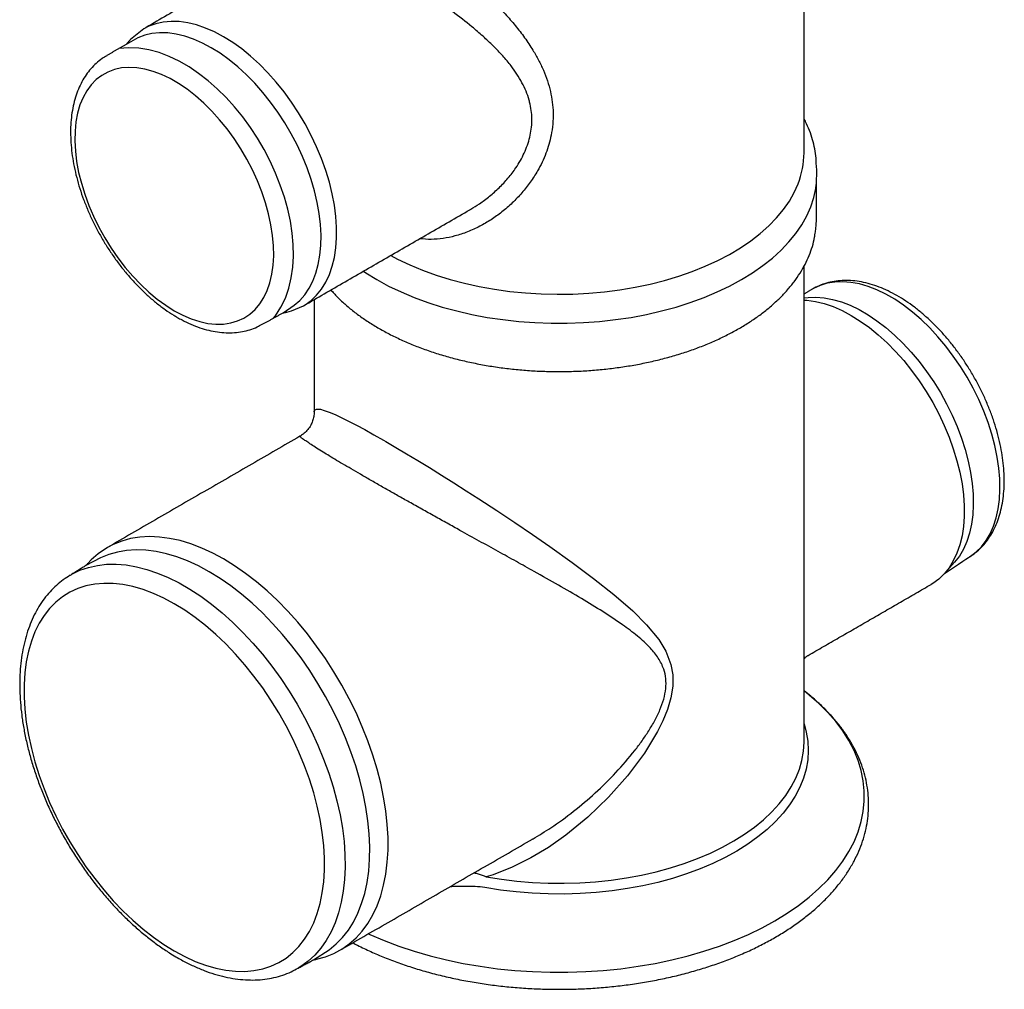
# Model space of a CAD drawing. Extents: x 82 to 2076, y 77 to 1474.
# Drawn here: x 1658 to 1791, y 357 to 488 of the extents above; entities that cross this region are included whole.
import ezdxf

# ---------------------------------------------------------------- set-up
doc = ezdxf.new("R2010")
doc.units = 0
doc.header["$LTSCALE"] = 7
doc.header["$MEASUREMENT"] = 0
doc.layers.add('DUENN-18', color=94, linetype='CONTINUOUS')
doc.layers.add('SICHTBAR', color=7, linetype='CONTINUOUS')

msp = doc.modelspace()

# ---------------------------------------------------------------- linework, layer by layer
at = {"layer": 'DUENN-18', "flags": 128}
for points in [[(1685.36, 485.32), (1684.13, 485.97), (1682.91, 486.5), (1681.71, 486.91), (1680.53, 487.2), (1679.38, 487.36), (1678.27, 487.39), (1677.21, 487.3), (1676.2, 487.07), (1675.25, 486.73), (1674.58, 486.37)], [(1683.69, 483.84), (1682.49, 484.48), (1681.29, 485), (1680.11, 485.4), (1678.95, 485.68), (1677.82, 485.83), (1676.73, 485.85), (1675.69, 485.75), (1674.71, 485.52), (1673.78, 485.16), (1672.22, 484.3)], [(1696.13, 449.06), (1696.35, 449.18), (1697.16, 449.77), (1697.9, 450.47), (1698.56, 451.29), (1699.13, 452.22), (1699.61, 453.25), (1700, 454.37), (1700.29, 455.57), (1700.49, 456.86), (1700.59, 458.21), (1700.59, 459.63), (1700.49, 461.1), (1700.29, 462.61), (1700, 464.16), (1699.61, 465.73), (1699.13, 467.31), (1698.56, 468.9), (1697.9, 470.47), (1697.16, 472.03), (1696.35, 473.56), (1695.46, 475.06), (1694.51, 476.5), (1693.5, 477.89), (1692.44, 479.21), (1691.33, 480.46), (1690.18, 481.63), (1689, 482.7), (1687.8, 483.68), (1686.58, 484.55), (1685.36, 485.32)], [(1692.09, 447.39), (1692.36, 447.71), (1693.09, 448.85), (1693.69, 450.09), (1694.15, 451.41), (1694.48, 452.8), (1694.68, 454.25), (1694.77, 455.75), (1694.74, 457.29), (1694.6, 458.86), (1694.35, 460.47), (1694, 462.08), (1693.55, 463.71), (1693, 465.33), (1692.36, 466.95), (1691.63, 468.54), (1690.81, 470.1), (1689.92, 471.63), (1688.96, 473.1), (1687.93, 474.51), (1686.84, 475.86), (1685.69, 477.12), (1684.5, 478.31), (1683.26, 479.4), (1681.99, 480.39), (1680.69, 481.27), (1679.36, 482.03), (1678.02, 482.67), (1676.66, 483.19), (1675.29, 483.56), (1673.92, 483.78), (1672.55, 483.85), (1671.27, 483.75)], [(1693.39, 448.1), (1694.88, 449.11), (1695.63, 449.76), (1696.3, 450.53), (1696.89, 451.41), (1697.39, 452.39), (1697.8, 453.46), (1698.12, 454.62), (1698.34, 455.87), (1698.46, 457.18), (1698.49, 458.56), (1698.41, 460), (1698.24, 461.48), (1697.97, 462.99), (1697.61, 464.53), (1697.15, 466.08), (1696.61, 467.64), (1695.98, 469.19), (1695.26, 470.73), (1694.47, 472.24), (1693.61, 473.71), (1692.68, 475.14), (1691.69, 476.51), (1690.65, 477.82), (1689.56, 479.05), (1688.44, 480.2), (1687.28, 481.26), (1686.1, 482.23), (1684.9, 483.09), (1683.69, 483.84)], [(1704.2, 453.7), (1704.51, 453.49), (1706, 452.58), (1707.6, 451.71), (1709.28, 450.91), (1711.05, 450.17), (1712.89, 449.49), (1714.8, 448.88), (1716.78, 448.35), (1718.81, 447.88), (1720.89, 447.49), (1723, 447.18), (1725.15, 446.94), (1727.32, 446.79), (1729.5, 446.71), (1731.68, 446.71), (1733.86, 446.79), (1736.03, 446.94), (1738.17, 447.18), (1740.29, 447.49), (1742.36, 447.88), (1744.39, 448.35), (1746.37, 448.88), (1748.28, 449.49), (1750.13, 450.17), (1751.9, 450.91), (1753.58, 451.71), (1755.17, 452.58), (1756.67, 453.49), (1758.06, 454.47), (1759.34, 455.49), (1760.51, 456.55), (1761.56, 457.66), (1762.49, 458.8), (1763.3, 459.97), (1763.97, 461.17), (1764.52, 462.39), (1764.93, 463.63), (1765.2, 464.88), (1765.26, 465.42)], [(1785.7, 415.07), (1786.02, 415.26), (1786.81, 415.86), (1787.52, 416.57), (1788.15, 417.39), (1788.7, 418.32), (1789.15, 419.35), (1789.52, 420.47), (1789.79, 421.67), (1789.96, 422.95), (1790.03, 424.3), (1790.01, 425.71), (1789.88, 427.17), (1789.66, 428.66), (1789.35, 430.19), (1788.94, 431.74), (1788.44, 433.3), (1787.85, 434.85), (1787.17, 436.4), (1786.42, 437.92), (1785.59, 439.42), (1784.7, 440.87), (1783.74, 442.27), (1782.72, 443.61), (1781.66, 444.88), (1780.55, 446.07), (1779.41, 447.18), (1778.23, 448.19), (1777.04, 449.11), (1775.84, 449.92), (1774.63, 450.61), (1773.43, 451.19), (1772.24, 451.65), (1771.07, 451.99), (1769.92, 452.21), (1768.82, 452.29), (1767.75, 452.25), (1766.74, 452.08), (1765.78, 451.79), (1764.88, 451.37), (1764.77, 451.31)], [(1763.61, 450.1), (1764.15, 450.17), (1765.21, 450.21), (1766.32, 450.13), (1767.46, 449.91), (1768.64, 449.57), (1769.83, 449.11), (1771.03, 448.53), (1772.24, 447.84), (1773.44, 447.03), (1774.63, 446.11), (1775.8, 445.1), (1776.95, 443.99), (1778.05, 442.8), (1779.12, 441.53), (1780.13, 440.19), (1781.09, 438.79), (1781.99, 437.34), (1782.82, 435.84), (1783.57, 434.32), (1784.24, 432.77), (1784.83, 431.22), (1785.33, 429.66), (1785.74, 428.11), (1786.06, 426.58), (1786.28, 425.09), (1786.4, 423.63), (1786.43, 422.22), (1786.35, 420.87), (1786.18, 419.59), (1785.91, 418.39), (1785.55, 417.27), (1785.09, 416.24), (1784.55, 415.31), (1783.92, 414.49), (1782.55, 412.95)], [(1763.61, 449.82), (1764, 449.79), (1765.14, 449.63), (1766.32, 449.35), (1767.53, 448.94), (1768.74, 448.4), (1769.97, 447.75), (1771.2, 446.99), (1772.42, 446.11), (1773.62, 445.14), (1774.8, 444.06), (1775.95, 442.89), (1777.05, 441.65), (1778.12, 440.32), (1779.13, 438.94), (1780.08, 437.49), (1780.96, 436), (1781.78, 434.47), (1782.52, 432.91), (1783.17, 431.33), (1783.74, 429.75), (1784.22, 428.16), (1784.61, 426.6), (1784.91, 425.05), (1785.1, 423.54), (1785.2, 422.07), (1785.2, 420.65), (1785.1, 419.29), (1784.91, 418.01), (1784.61, 416.8), (1784.22, 415.68), (1783.74, 414.65), (1783.17, 413.73), (1782.55, 412.95)], [(1697.58, 434.76), (1697.62, 434.99), (1697.89, 435.13), (1698.4, 435.09), (1698.92, 434.95), (1699.58, 434.72), (1700.4, 434.37), (1701.4, 433.9), (1702.28, 433.46), (1703.27, 432.95), (1704.38, 432.35), (1705.6, 431.67), (1706.89, 430.94), (1707.24, 430.74), (1708.59, 429.95), (1710.02, 429.1), (1711.54, 428.19), (1713.11, 427.23), (1714.73, 426.23), (1716.38, 425.19), (1718.07, 424.12), (1719.77, 423.02), (1722.19, 421.44), (1724.6, 419.84), (1727, 418.22), (1729.34, 416.59), (1732.35, 414.44), (1735.23, 412.29), (1737.98, 410.11), (1740.52, 407.9), (1742.39, 406.04), (1744.02, 404.06), (1744.98, 402.48), (1745.67, 400.7), (1745.92, 399.29), (1745.92, 397.76), (1745.67, 396.21), (1745.2, 394.61), (1744.59, 393.11), (1743.85, 391.63), (1742.08, 388.72), (1739.8, 385.66), (1737.26, 382.79), (1734.47, 380.1), (1731.48, 377.65), (1729.18, 376.03), (1726.78, 374.6), (1724.27, 373.35), (1721.69, 372.34), (1720.76, 372.05), (1720.76, 372.05)], [(1685.36, 414.91), (1683.88, 415.71), (1682.4, 416.39), (1680.94, 416.94), (1679.5, 417.38), (1678.08, 417.69), (1676.7, 417.87), (1675.36, 417.93), (1674.06, 417.86), (1672.81, 417.66), (1671.62, 417.33), (1670.48, 416.88), (1669.69, 416.45)], [(1683.42, 413.19), (1681.95, 413.97), (1680.5, 414.64), (1679.06, 415.19), (1677.64, 415.62), (1676.24, 415.92), (1674.88, 416.09), (1673.55, 416.14), (1672.28, 416.06), (1671.05, 415.85), (1669.88, 415.51), (1668.77, 415.05), (1666.79, 414.03)], [(1664.78, 412.78), (1664.91, 412.86), (1665.99, 413.38), (1667.13, 413.78), (1668.33, 414.05), (1669.58, 414.19), (1670.88, 414.21), (1672.23, 414.1), (1673.61, 413.86), (1675.02, 413.5), (1676.45, 413.01), (1677.9, 412.4), (1679.36, 411.68), (1680.82, 410.83), (1682.28, 409.88), (1683.73, 408.81), (1685.16, 407.64), (1686.57, 406.38), (1687.95, 405.02), (1689.3, 403.58), (1690.6, 402.06), (1691.85, 400.47), (1693.05, 398.81), (1694.19, 397.09), (1695.27, 395.33), (1696.28, 393.52), (1697.21, 391.68), (1698.07, 389.82), (1698.84, 387.94), (1699.53, 386.05), (1700.13, 384.17), (1700.64, 382.29), (1701.05, 380.43), (1701.37, 378.6), (1701.59, 376.8), (1701.71, 375.05), (1701.74, 373.34), (1701.67, 371.7), (1701.49, 370.12), (1701.22, 368.62), (1700.86, 367.2), (1700.39, 365.86), (1699.84, 364.62), (1699.2, 363.47), (1698.47, 362.43), (1697.65, 361.5), (1696.76, 360.68), (1695.78, 359.98), (1695.42, 359.76)], [(1701.03, 362.16), (1701.29, 362.3), (1702.29, 363), (1703.21, 363.81), (1704.05, 364.74), (1704.8, 365.78), (1705.47, 366.92), (1706.05, 368.16), (1706.53, 369.49), (1706.92, 370.92), (1707.22, 372.42), (1707.42, 374.01), (1707.52, 375.66), (1707.52, 377.37), (1707.42, 379.13), (1707.22, 380.94), (1706.92, 382.79), (1706.53, 384.67), (1706.05, 386.56), (1705.47, 388.47), (1704.8, 390.38), (1704.05, 392.29), (1703.21, 394.19), (1702.29, 396.06), (1701.29, 397.9), (1700.23, 399.71), (1699.1, 401.47), (1697.9, 403.17), (1696.66, 404.81), (1695.36, 406.38), (1694.01, 407.88), (1692.63, 409.29), (1691.21, 410.62), (1689.77, 411.85), (1688.31, 412.97), (1686.84, 414), (1685.36, 414.91)], [(1697.48, 360.87), (1699.6, 362.23), (1700.54, 363), (1701.39, 363.87), (1702.17, 364.86), (1702.86, 365.95), (1703.46, 367.15), (1703.96, 368.44), (1704.38, 369.82), (1704.7, 371.28), (1704.92, 372.82), (1705.04, 374.43), (1705.07, 376.11), (1704.99, 377.84), (1704.82, 379.62), (1704.55, 381.43), (1704.18, 383.28), (1703.72, 385.15), (1703.17, 387.03), (1702.52, 388.92), (1701.79, 390.8), (1700.98, 392.68), (1700.08, 394.53), (1699.11, 396.35), (1698.07, 398.14), (1696.96, 399.88), (1695.79, 401.57), (1694.56, 403.19), (1693.28, 404.75), (1691.96, 406.23), (1690.59, 407.63), (1689.2, 408.94), (1687.77, 410.16), (1686.33, 411.28), (1684.88, 412.29), (1683.42, 413.19)], [(1704.89, 364.38), (1705.06, 364.3), (1706.98, 363.48), (1708.98, 362.72), (1711.05, 362.03), (1713.19, 361.41), (1715.39, 360.86), (1717.64, 360.39), (1719.93, 359.99), (1722.26, 359.67), (1724.62, 359.43), (1727, 359.27), (1729.39, 359.19), (1731.78, 359.19), (1734.17, 359.27), (1736.55, 359.43), (1738.91, 359.67), (1741.24, 359.99), (1743.53, 360.39), (1745.78, 360.86), (1747.98, 361.41), (1750.12, 362.03), (1752.2, 362.72), (1754.2, 363.48), (1756.12, 364.3), (1757.95, 365.19), (1759.69, 366.14), (1761.34, 367.15), (1762.88, 368.2), (1764.31, 369.31), (1765.62, 370.47), (1766.82, 371.67), (1767.89, 372.9), (1768.84, 374.17), (1769.66, 375.47), (1770.35, 376.79), (1770.9, 378.14), (1771.31, 379.5), (1771.59, 380.87), (1771.73, 382.25), (1771.73, 383.63), (1771.59, 385.01), (1771.31, 386.39), (1770.9, 387.75), (1770.35, 389.09), (1769.66, 390.42), (1768.84, 391.72), (1767.89, 392.99), (1766.82, 394.22), (1765.62, 395.42), (1764.31, 396.57), (1763.61, 397.13)], [(1763.61, 392.69), (1763.91, 391.58), (1764.12, 390.33), (1764.18, 389.08), (1764.11, 387.83), (1763.9, 386.59), (1763.54, 385.35), (1763.05, 384.13), (1762.43, 382.94), (1761.67, 381.76), (1760.79, 380.62), (1759.77, 379.52), (1758.64, 378.45), (1757.39, 377.43), (1756.03, 376.45), (1754.56, 375.53), (1752.99, 374.67), (1751.33, 373.87), (1749.59, 373.13), (1747.76, 372.45), (1745.86, 371.85), (1743.9, 371.31), (1741.89, 370.86), (1739.82, 370.47), (1737.72, 370.17), (1735.59, 369.94), (1733.44, 369.8), (1731.27, 369.73), (1729.11, 369.75), (1726.95, 369.84), (1724.8, 370.02), (1722.68, 370.27), (1720.59, 370.6)]]:
    msp.add_lwpolyline(points, dxfattribs=at)
at = {"layer": 'DUENN-18'}
for points, knots in [([(1707.24, 501.15), (1707.88, 500.77), (1709.18, 500), (1711.2, 498.66), (1713.09, 497.34), (1714.81, 496.06), (1716.36, 494.84), (1717.83, 493.63), (1719.22, 492.43), (1720.57, 491.2), (1721.95, 489.85), (1723.33, 488.4), (1724.7, 486.83), (1725.96, 485.2), (1727, 483.64), (1727.83, 482.18), (1728.49, 480.81), (1729.03, 479.4), (1729.44, 477.96), (1729.7, 476.51), (1729.81, 475.03), (1729.75, 473.54), (1729.49, 471.71), (1728.87, 469.57), (1727.86, 467.46), (1726.72, 465.7), (1725.58, 464.25), (1724.29, 462.9), (1722.9, 461.69), (1721.43, 460.63), (1719.88, 459.73), (1718.25, 458.99), (1716.6, 458.44), (1714.96, 458.11), (1713.37, 457.95), (1712.31, 458.04), (1711.8, 458.09)], [0, 0, 0, 0, 0.036714, 0.074299, 0.107481, 0.135586, 0.16396, 0.189095, 0.214377, 0.240078, 0.265906, 0.296281, 0.326839, 0.357968, 0.3893, 0.413537, 0.437889, 0.462634, 0.487532, 0.512165, 0.536977, 0.562365, 0.587955, 0.630628, 0.674103, 0.704224, 0.734546, 0.765452, 0.79655, 0.826195, 0.85602, 0.886465, 0.917154, 0.944904, 0.972899, 1, 1, 1, 1]), ([(1720.59, 370.6), (1720.15, 370.66), (1719.27, 370.77), (1717.69, 370.77), (1716.57, 370.74), (1715.89, 370.72)], [0, 0, 0, 0, 0.279283, 0.559194, 1, 1, 1, 1])]:
    msp.add_open_spline(points, degree=3, knots=knots, dxfattribs=at)
at = {"layer": 'SICHTBAR', "color": 7, "linetype": 'Continuous', "lineweight": 30}
for p, q in [((1664.69, 412.73), (1664.78, 412.78)), ((1763.61, 390.25), (1763.61, 390.3))]:
    msp.add_line(p, q, dxfattribs=at)
at = {"layer": 'SICHTBAR', "color": 7, "linetype": 'Continuous', "lineweight": 30, "flags": 128}
for points in [[(1674.58, 486.39), (1672.81, 484.96), (1672.73, 484.87)], [(1678.7, 448.39), (1679.86, 447.78), (1681, 447.29), (1682.13, 446.92), (1683.23, 446.68), (1684.3, 446.57), (1685.33, 446.58), (1686.31, 446.73), (1687.23, 447), (1688.09, 447.39), (1688.88, 447.91), (1689.59, 448.54), (1690.22, 449.29), (1690.77, 450.15), (1691.23, 451.11), (1691.6, 452.16), (1691.87, 453.3), (1692.04, 454.51), (1692.11, 455.8), (1692.09, 457.15), (1691.96, 458.54), (1691.74, 459.98), (1691.42, 461.45), (1691.01, 462.93), (1690.51, 464.42), (1689.92, 465.9), (1689.24, 467.37), (1688.49, 468.82), (1687.66, 470.23), (1686.77, 471.59), (1685.82, 472.89), (1684.82, 474.13), (1683.77, 475.29), (1682.68, 476.37), (1681.57, 477.35), (1680.43, 478.24), (1679.28, 479.02), (1678.13, 479.68), (1676.98, 480.23), (1675.84, 480.66), (1674.73, 480.96), (1673.64, 481.14), (1672.59, 481.19), (1671.59, 481.11), (1670.64, 480.9), (1669.74, 480.57), (1668.92, 480.12), (1668.17, 479.54), (1667.49, 478.85), (1666.9, 478.04), (1666.4, 477.14), (1665.99, 476.13), (1665.67, 475.03), (1665.44, 473.85), (1665.32, 472.6), (1665.3, 471.28), (1665.37, 469.91), (1665.54, 468.49), (1665.81, 467.04), (1666.18, 465.57), (1666.64, 464.08), (1667.19, 462.59), (1667.82, 461.11), (1668.53, 459.65), (1669.32, 458.22), (1670.18, 456.84), (1671.1, 455.5), (1672.08, 454.23), (1673.11, 453.03), (1674.18, 451.91), (1675.28, 450.88), (1676.41, 449.94), (1677.55, 449.11), (1678.7, 448.39)], [(1765.28, 465.42), (1765.34, 467.4), (1765.25, 468.28)], [(1707.88, 455.82), (1708.8, 455.34), (1710.45, 454.56), (1712.19, 453.83), (1714, 453.18), (1715.88, 452.59), (1717.83, 452.08), (1719.83, 451.64), (1721.87, 451.28), (1723.95, 450.99), (1726.06, 450.78), (1728.18, 450.65), (1730.32, 450.6), (1732.46, 450.63), (1734.59, 450.74), (1736.7, 450.93), (1738.79, 451.2), (1740.84, 451.54), (1742.85, 451.96), (1744.81, 452.46), (1746.71, 453.03), (1748.54, 453.66), (1750.3, 454.37), (1751.97, 455.14), (1753.56, 455.97), (1755.04, 456.85), (1756.43, 457.79), (1757.71, 458.79), (1758.87, 459.82), (1759.91, 460.9), (1760.83, 462.01), (1761.63, 463.16), (1762.29, 464.33), (1762.81, 465.49)], [(1765.16, 459.04), (1765.25, 459.91), (1765.28, 460.7)], [(1693.9, 448.2), (1694.51, 448.36), (1696.13, 449.05)], [(1669.68, 416.46), (1668.42, 415.61), (1667.51, 414.8), (1666.99, 414.25)], [(1782.55, 412.95), (1781.78, 412.2), (1780.96, 411.61), (1780.75, 411.48)], [(1678.7, 362.06), (1680.12, 361.3), (1681.53, 360.66), (1682.92, 360.14), (1684.29, 359.74), (1685.64, 359.47), (1686.95, 359.33), (1688.22, 359.31), (1689.44, 359.42), (1690.62, 359.65), (1691.73, 360.02), (1692.78, 360.5), (1693.77, 361.11), (1694.67, 361.84), (1695.51, 362.68), (1696.26, 363.63), (1696.92, 364.69), (1697.5, 365.85), (1697.98, 367.11), (1698.37, 368.45), (1698.66, 369.88), (1698.86, 371.38), (1698.96, 372.96), (1698.96, 374.59), (1698.86, 376.28), (1698.66, 378.01), (1698.37, 379.77), (1697.98, 381.57), (1697.5, 383.38), (1696.92, 385.21), (1696.26, 387.03), (1695.51, 388.85), (1694.67, 390.65), (1693.77, 392.43), (1692.78, 394.17), (1691.73, 395.87), (1690.62, 397.52), (1689.44, 399.11), (1688.22, 400.64), (1686.95, 402.09), (1685.64, 403.45), (1684.29, 404.74), (1682.92, 405.92), (1681.53, 407.01), (1680.12, 407.99), (1678.7, 408.87), (1677.29, 409.63), (1675.88, 410.27), (1674.49, 410.79), (1673.12, 411.19), (1671.77, 411.46), (1670.46, 411.6), (1669.19, 411.62), (1667.97, 411.51), (1666.79, 411.28), (1665.68, 410.91), (1664.63, 410.43), (1663.64, 409.82), (1662.73, 409.09), (1661.9, 408.25), (1661.15, 407.3), (1660.49, 406.24), (1659.91, 405.08), (1659.43, 403.82), (1659.04, 402.48), (1658.75, 401.05), (1658.55, 399.55), (1658.45, 397.97), (1658.45, 396.34), (1658.55, 394.65), (1658.75, 392.92), (1659.04, 391.16), (1659.43, 389.36), (1659.91, 387.55), (1660.49, 385.72), (1661.15, 383.9), (1661.9, 382.08), (1662.73, 380.28), (1663.64, 378.5), (1664.63, 376.76), (1665.68, 375.06), (1666.79, 373.41), (1667.97, 371.82), (1669.19, 370.29), (1670.46, 368.84), (1671.77, 367.47), (1673.12, 366.19), (1674.49, 365.01), (1675.88, 363.92), (1677.29, 362.93), (1678.7, 362.06)], [(1720.76, 372.05), (1722.81, 371.72), (1724.9, 371.47), (1727.01, 371.3), (1729.13, 371.21), (1731.26, 371.19), (1733.39, 371.26), (1735.5, 371.4), (1737.6, 371.62), (1739.67, 371.92), (1741.69, 372.3), (1743.68, 372.75), (1745.6, 373.27), (1747.47, 373.87), (1749.26, 374.53), (1750.98, 375.26), (1752.61, 376.05), (1754.15, 376.9), (1755.59, 377.8), (1756.93, 378.76), (1758.16, 379.76), (1759.27, 380.81), (1760.27, 381.9), (1761.14, 383.02), (1761.88, 384.17), (1762.5, 385.35), (1762.98, 386.55), (1763.33, 387.76), (1763.54, 388.98), (1763.61, 390.21), (1763.61, 390.25)], [(1697.78, 360.93), (1697.9, 360.95), (1699.1, 361.28), (1700.23, 361.73), (1701.03, 362.16)]]:
    msp.add_lwpolyline(points, dxfattribs=at)
at = {"layer": 'SICHTBAR', "color": 7, "linetype": 'Continuous', "lineweight": 30}
msp.add_arc((1752.1, 469.71), 11.51, 338.4793, 359.7758, dxfattribs=at)
for points in [[(1763.61, 469.66), (1763.61, 526.8)], [(1697.03, 499.34), (1674.58, 486.39)], [(1672.73, 484.87), (1672.22, 484.3)], [(1672.22, 484.3), (1669.63, 482.8)], [(1765.28, 460.7), (1765.28, 465.42)], [(1696.13, 449.05), (1718.56, 461.99)], [(1718.56, 462), (1718.68, 462.08)], [(1763.61, 390.25), (1763.61, 454.39)], [(1764.77, 451.31), (1763.61, 450.64)], [(1697.57, 449.87), (1697.57, 434.76)], [(1690.55, 446.55), (1693.39, 448.1)], [(1693.39, 448.1), (1693.9, 448.2)], [(1694.11, 448.6), (1694.16, 448.63)], [(1695.65, 431.45), (1669.68, 416.46)], [(1666.99, 414.25), (1666.79, 414.03)], [(1666.79, 414.03), (1664.78, 412.78)], [(1764.17, 401.91), (1780.75, 411.48)], [(1701.03, 362.15), (1727, 377.14)], [(1727, 377.14), (1727.07, 377.19)], [(1695.4, 359.75), (1697.48, 360.87)], [(1697.48, 360.87), (1697.78, 360.93)]]:
    msp.add_open_spline(points, degree=1, dxfattribs=at)
for points, knots in [([(1718.68, 462.08), (1719.07, 462.31), (1719.95, 462.84), (1721.23, 463.81), (1722.53, 464.96), (1723.72, 466.24), (1724.9, 467.78), (1725.95, 469.63), (1726.71, 471.77), (1726.95, 473.62), (1726.89, 475.11), (1726.73, 476.04), (1726.49, 477), (1726.15, 477.98), (1725.41, 479.54), (1724.36, 481.14), (1723, 482.76), (1721.73, 484.09), (1720.34, 485.39), (1718.52, 486.95), (1716.66, 488.39), (1714.82, 489.73), (1713.04, 490.97), (1710.86, 492.43), (1708.5, 493.93), (1706.33, 495.26), (1705.09, 495.98), (1704.47, 496.35)], [0, 0, 0, 0, 0.029491, 0.066206, 0.103131, 0.140764, 0.178684, 0.228533, 0.279528, 0.329677, 0.355569, 0.381702, 0.394904, 0.423255, 0.451848, 0.510485, 0.5477, 0.585178, 0.623396, 0.661848, 0.725462, 0.757827, 0.790371, 0.846888, 0.90475, 0.95185, 1, 1, 1, 1]), ([(1669.6, 482.77), (1669.39, 482.64), (1668.88, 482.34), (1668.16, 481.75), (1667.44, 481.02), (1666.8, 480.19), (1666.24, 479.27), (1665.76, 478.26), (1665.37, 477.17), (1665.06, 476), (1664.85, 474.76), (1664.73, 473.45), (1664.71, 472.1), (1664.78, 470.7), (1664.94, 469.27), (1665.19, 467.81), (1665.53, 466.34), (1665.95, 464.86), (1666.46, 463.38), (1667.05, 461.91), (1667.71, 460.46), (1668.44, 459.03), (1669.24, 457.63), (1670.1, 456.28), (1671.02, 454.97), (1672, 453.71), (1673.02, 452.53), (1674.08, 451.41), (1675.18, 450.36), (1676.31, 449.4), (1677.46, 448.53), (1678.4, 447.91), (1678.95, 447.58), (1679.11, 447.49)], [0, 0, 0, 0, 0.023042, 0.054084, 0.0852, 0.116564, 0.148309, 0.180511, 0.21318, 0.246266, 0.279679, 0.313315, 0.347078, 0.380892, 0.414691, 0.448452, 0.482164, 0.515823, 0.549436, 0.583008, 0.616551, 0.650074, 0.683589, 0.717108, 0.750639, 0.784193, 0.817783, 0.85142, 0.885115, 0.918877, 0.952714, 0.986626, 1, 1, 1, 1]), ([(1765.25, 468.28), (1765.26, 468.17), (1765.26, 468.82), (1765.13, 469.89), (1764.87, 471.14), (1764.48, 472.37), (1764.06, 473.42), (1763.73, 474.03), (1763.61, 474.25)], [0, 0, 0, 0, 0.107309, 0.302162, 0.497188, 0.692907, 0.88975, 1, 1, 1, 1]), ([(1699.83, 451.18), (1699.95, 451.03), (1700.39, 450.52), (1701.26, 449.67), (1702.42, 448.65), (1703.69, 447.67), (1705.05, 446.74), (1706.51, 445.87), (1708.06, 445.04), (1709.68, 444.28), (1711.38, 443.57), (1713.14, 442.93), (1714.97, 442.34), (1716.85, 441.83), (1718.78, 441.38), (1720.75, 441), (1722.76, 440.69), (1724.79, 440.45), (1726.84, 440.29), (1728.91, 440.19), (1730.98, 440.17), (1733.05, 440.22), (1735.11, 440.34), (1737.16, 440.54), (1739.18, 440.8), (1741.17, 441.14), (1743.13, 441.54), (1745.04, 442.02), (1746.9, 442.56), (1748.71, 443.16), (1750.45, 443.83), (1752.12, 444.56), (1753.71, 445.35), (1755.23, 446.19), (1756.65, 447.09), (1757.99, 448.04), (1759.22, 449.04), (1760.35, 450.09), (1761.38, 451.17), (1762.29, 452.29), (1763.09, 453.45), (1763.76, 454.63), (1764.32, 455.83), (1764.75, 457.05), (1765.02, 458.09), (1765.1, 458.72), (1765.16, 459.04)], [0, 0, 0, 0, 0.00921, 0.0324482, 0.055748, 0.0790904, 0.1024588, 0.1258404, 0.1492245, 0.1726037, 0.1959747, 0.2193353, 0.2426848, 0.2660235, 0.2893518, 0.312671, 0.3359822, 0.3592871, 0.382587, 0.4058837, 0.4291788, 0.4524739, 0.4757705, 0.4990699, 0.5223739, 0.5456842, 0.5690024, 0.5923302, 0.6156691, 0.6390205, 0.6623853, 0.6857642, 0.7091572, 0.7325633, 0.75598, 0.7794029, 0.8028226, 0.8262275, 0.8496028, 0.8729298, 0.8961872, 0.9193532, 0.9424089, 0.9653429, 0.9881553, 1, 1, 1, 1]), ([(1782.55, 412.95), (1785.78, 415.12), (1786.14, 415.31), (1786.74, 415.76), (1787.51, 416.44), (1788.19, 417.22), (1788.79, 418.09), (1789.32, 419.06), (1789.76, 420.1), (1790.11, 421.23), (1790.37, 422.43), (1790.54, 423.7), (1790.62, 425.03), (1790.6, 426.41), (1790.49, 427.82), (1790.28, 429.27), (1789.99, 430.73), (1789.61, 432.21), (1789.15, 433.69), (1788.6, 435.16), (1787.98, 436.63), (1787.29, 438.07), (1786.52, 439.49), (1785.69, 440.87), (1784.81, 442.2), (1783.86, 443.48), (1782.87, 444.71), (1781.83, 445.87), (1780.75, 446.95), (1779.63, 447.96), (1778.49, 448.88), (1777.32, 449.71), (1776.14, 450.44), (1774.94, 451.07), (1773.74, 451.59), (1772.54, 451.99), (1771.35, 452.28), (1770.18, 452.44), (1769.04, 452.48), (1767.94, 452.4), (1766.89, 452.2), (1765.9, 451.87), (1765.2, 451.57), (1764.86, 451.36), (1764.8, 451.32)], [0, 0, 0, 0, 0.004836, 0.028028, 0.051213, 0.074516, 0.098055, 0.12191, 0.146115, 0.170657, 0.195482, 0.220516, 0.245681, 0.270913, 0.296157, 0.321381, 0.346571, 0.371722, 0.396836, 0.421918, 0.446972, 0.472008, 0.497033, 0.522057, 0.547085, 0.572127, 0.597191, 0.622285, 0.647418, 0.672598, 0.697831, 0.72312, 0.748464, 0.773852, 0.799259, 0.824631, 0.849901, 0.874983, 0.899787, 0.924237, 0.948301, 0.971997, 0.995402, 1, 1, 1, 1]), ([(1679.11, 447.49), (1679.32, 447.37), (1679.93, 447.03), (1680.94, 446.54), (1682.15, 446.08), (1683.34, 445.73), (1684.52, 445.5), (1685.68, 445.39), (1686.8, 445.41), (1687.88, 445.54), (1688.9, 445.8), (1689.8, 446.14), (1690.32, 446.43), (1690.54, 446.56)], [0, 0, 0, 0, 0.053152, 0.153203, 0.253311, 0.35317, 0.452476, 0.550876, 0.648028, 0.743702, 0.837858, 0.930681, 1, 1, 1, 1]), ([(1697.56, 434.76), (1697.56, 434.7), (1697.57, 434.45), (1697.49, 433.97), (1697.32, 433.37), (1697.02, 432.76), (1696.61, 432.22), (1696.14, 431.76), (1695.8, 431.55), (1695.65, 431.46)], [0, 0, 0, 0, 0.0521944, 0.2080555, 0.3656149, 0.5249029, 0.6981714, 0.8625161, 1, 1, 1, 1]), ([(1727.07, 377.19), (1727.88, 377.67), (1729.75, 378.8), (1732.56, 380.86), (1735.5, 383.34), (1738.28, 386.08), (1740.35, 388.48), (1741.78, 390.39), (1742.69, 391.74), (1743.51, 393.13), (1744.2, 394.56), (1744.73, 396.01), (1745.01, 397.43), (1745.02, 398.81), (1744.77, 399.92), (1744.39, 400.82), (1743.82, 401.8), (1743.04, 402.77), (1742.07, 403.73), (1740.84, 404.79), (1739.01, 406.16), (1736.49, 407.82), (1733.6, 409.58), (1730.51, 411.37), (1727.56, 413.03), (1724.83, 414.56), (1722.36, 415.93), (1719.82, 417.33), (1717.52, 418.6), (1715.51, 419.72), (1713.79, 420.67), (1712.07, 421.63), (1710.42, 422.56), (1708.83, 423.45), (1707.32, 424.31), (1705.85, 425.14), (1704.8, 425.75), (1703.8, 426.33), (1702.84, 426.88), (1701.66, 427.58), (1700.57, 428.22), (1699.61, 428.8), (1698.7, 429.36), (1697.86, 429.88), (1697.12, 430.36), (1696.54, 430.75), (1696.05, 431.09), (1695.73, 431.33), (1695.61, 431.45), (1695.65, 431.44), (1695.66, 431.43)], [0, 0, 0, 0, 0.02623, 0.060766, 0.095518, 0.130897, 0.166501, 0.181185, 0.195907, 0.210807, 0.22582, 0.240295, 0.255123, 0.269449, 0.284321, 0.29435, 0.304473, 0.325164, 0.339355, 0.353591, 0.382271, 0.417047, 0.452026, 0.487645, 0.523515, 0.548931, 0.574477, 0.600505, 0.626737, 0.643914, 0.661173, 0.678717, 0.696374, 0.712718, 0.729172, 0.745991, 0.762943, 0.767248, 0.783836, 0.800553, 0.817659, 0.834892, 0.850954, 0.871619, 0.892447, 0.913723, 0.93513, 0.963861, 0.992814, 1, 1, 1, 1]), ([(1664.68, 412.72), (1664.36, 412.52), (1663.71, 412.11), (1662.8, 411.36), (1661.94, 410.51), (1661.15, 409.56), (1660.44, 408.51), (1659.81, 407.37), (1659.27, 406.14), (1658.81, 404.83), (1658.43, 403.44), (1658.15, 401.98), (1657.96, 400.46), (1657.86, 398.88), (1657.86, 397.25), (1657.94, 395.57), (1658.12, 393.86), (1658.39, 392.12), (1658.74, 390.36), (1659.18, 388.58), (1659.71, 386.8), (1660.32, 385.01), (1661, 383.23), (1661.76, 381.46), (1662.59, 379.71), (1663.5, 377.99), (1664.46, 376.3), (1665.49, 374.65), (1666.58, 373.05), (1667.72, 371.5), (1668.91, 370.01), (1670.15, 368.58), (1671.43, 367.22), (1672.74, 365.94), (1674.08, 364.73), (1675.45, 363.62), (1676.84, 362.59), (1678.07, 361.78), (1678.82, 361.33), (1679.11, 361.16)], [0, 0, 0, 0, 0.02446, 0.050509, 0.07662, 0.102873, 0.129328, 0.156021, 0.182959, 0.210125, 0.237485, 0.264996, 0.292611, 0.320293, 0.348006, 0.375726, 0.403434, 0.431121, 0.458784, 0.486422, 0.514035, 0.541625, 0.569196, 0.596752, 0.624296, 0.651833, 0.679367, 0.706902, 0.734441, 0.761989, 0.78955, 0.817128, 0.844728, 0.872354, 0.900009, 0.927697, 0.955418, 0.983174, 1, 1, 1, 1]), ([(1763.61, 401.44), (1763.67, 401.51), (1763.81, 401.67), (1764.04, 401.85), (1764.17, 401.91), (1764.18, 401.92)], [0, 0, 0, 0, 0.411814, 0.946098, 1, 1, 1, 1]), ([(1702.79, 363.16), (1703, 363.05), (1703.78, 362.63), (1705.19, 361.96), (1707.04, 361.17), (1708.96, 360.44), (1710.95, 359.77), (1712.99, 359.17), (1715.08, 358.64), (1717.21, 358.17), (1719.39, 357.78), (1721.59, 357.45), (1723.83, 357.2), (1726.08, 357.02), (1728.34, 356.91), (1730.62, 356.88), (1732.89, 356.91), (1735.15, 357.02), (1737.4, 357.21), (1739.64, 357.46), (1741.84, 357.79), (1744.02, 358.18), (1746.15, 358.65), (1748.24, 359.19), (1750.28, 359.79), (1752.26, 360.45), (1754.18, 361.19), (1756.03, 361.98), (1757.8, 362.84), (1759.5, 363.75), (1761.11, 364.72), (1762.64, 365.74), (1764.06, 366.82), (1765.39, 367.94), (1766.61, 369.11), (1767.73, 370.33), (1768.73, 371.57), (1769.61, 372.86), (1770.37, 374.17), (1771.01, 375.5), (1771.53, 376.85), (1771.92, 378.22), (1772.18, 379.59), (1772.32, 380.97), (1772.33, 382.34), (1772.22, 383.72), (1771.99, 385.08), (1771.64, 386.43), (1771.16, 387.77), (1770.56, 389.09), (1769.84, 390.39), (1769.01, 391.66), (1768.05, 392.91), (1766.99, 394.12), (1765.81, 395.29), (1764.68, 396.3), (1763.91, 396.89), (1763.61, 397.12)], [0, 0, 0, 0, 0.007012, 0.025729, 0.044438, 0.063138, 0.081826, 0.100503, 0.119169, 0.137825, 0.156473, 0.175112, 0.193745, 0.212374, 0.230999, 0.249623, 0.268246, 0.28687, 0.305497, 0.324128, 0.342764, 0.361407, 0.38006, 0.398722, 0.417396, 0.436082, 0.454783, 0.473497, 0.492226, 0.510967, 0.52972, 0.54848, 0.567241, 0.585992, 0.604723, 0.623416, 0.642056, 0.660622, 0.679096, 0.697462, 0.715711, 0.733842, 0.751866, 0.769802, 0.787682, 0.805539, 0.823401, 0.841301, 0.859273, 0.877338, 0.895511, 0.913797, 0.932189, 0.950677, 0.969243, 0.98787, 1, 1, 1, 1]), ([(1719.14, 372.6), (1719.32, 372.56), (1719.88, 372.44), (1720.4, 372.21), (1720.76, 372.05)], [0, 0, 0, 0, 0.312613, 1, 1, 1, 1]), ([(1679.11, 361.16), (1679.36, 361.02), (1680.09, 360.61), (1681.29, 360.02), (1682.71, 359.41), (1684.13, 358.92), (1685.54, 358.54), (1686.93, 358.28), (1688.29, 358.15), (1689.62, 358.13), (1690.9, 358.23), (1692.14, 358.45), (1693.33, 358.79), (1694.43, 359.21), (1695.1, 359.59), (1695.42, 359.76)], [0, 0, 0, 0, 0.043439, 0.125494, 0.207594, 0.289626, 0.371489, 0.453055, 0.534178, 0.614711, 0.694534, 0.773582, 0.851869, 0.929499, 1, 1, 1, 1])]:
    msp.add_open_spline(points, degree=3, knots=knots, dxfattribs=at)

doc.saveas('drawing.dxf')
